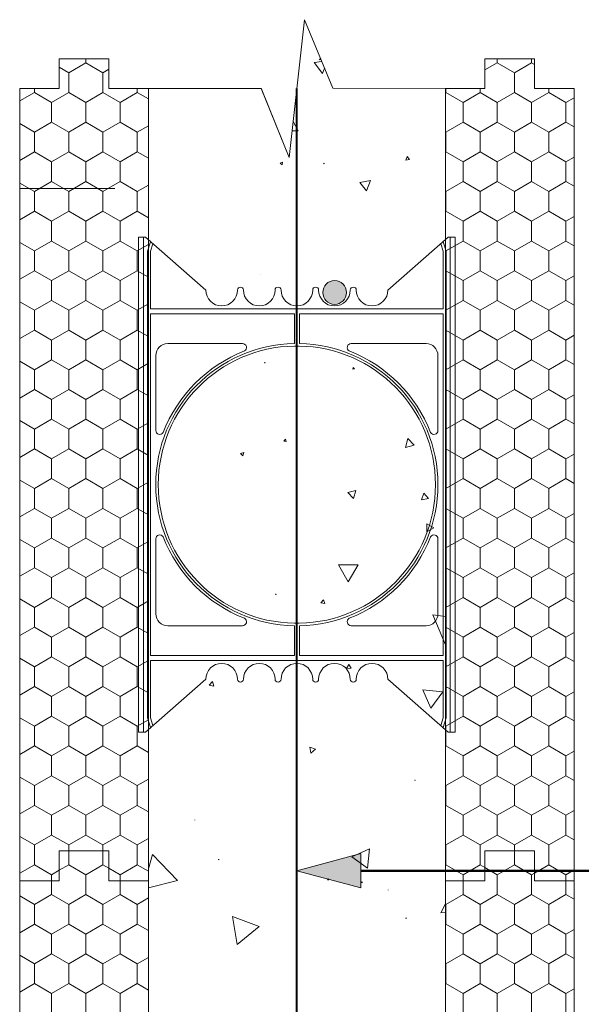
# Model space of a CAD drawing. Units: millimetres. Extents: x 104048 to 107974, y 104798 to 106792.
# Drawn here: x 106748 to 107031, y 106295 to 106792 of the extents above; entities that cross this region are included whole.
import ezdxf

# ---------------------------------------------------------------- set-up
doc = ezdxf.new("R2010")
doc.units = ezdxf.units.MM
doc.header["$MEASUREMENT"] = 0
for name, color, linetype, lineweight in [('280 Series Bridge_Pen_No__102', 254, 'Continuous', 13), ('Construction Details_Pen_No__62', 9, 'Continuous', 18), ('Doc_ Finishes_Pen_No__1', 7, 'Continuous', 13), ('Doc_ Finishes_Pen_No__82', 9, 'Continuous', 20), ('Doc_ Floor_Pen_No__102', 254, 'Continuous', 13), ('MegaForm Block Side_Pen_No__102', 254, 'Continuous', 13), ('MegaForm Block Side_Pen_No__62', 9, 'Continuous', 18), ('MegaForm Foundation MegaForm wall_Pen_No__101', 252, 'Continuous', 50), ('MegaForm Foundation MegaForm wall_Pen_No__102', 254, 'Continuous', 13), ('MegaForm Foundation MegaForm wall_Pen_No__104', 254, 'Continuous', 13), ('MegaForm Foundation MegaForm wall_Pen_No__180', 253, 'Continuous', 13), ('MegaForm Foundation MegaForm wall_Pen_No__2', 251, 'Continuous', 18), ('MegaForm Foundation MegaForm wall_Pen_No__61', 251, 'Continuous', 40), ('MegaForm Foundation MegaForm wall_Pen_No__62', 9, 'Continuous', 18)]:
    doc.layers.add(name, color=color, linetype=linetype, lineweight=lineweight)
doc.layers.add('MegaForm Foundation MegaForm wall', color=7, linetype='Continuous')
pattern_1 = [(90, (0, 0), (-17.320508, 0), [10, -20]), (90, (-8.66, 15), (-17.320508, 0), [10, -20]), (150, (-3e-14, 10), (8.660254, 15), [10, -20]), (150, (-17.32, 10), (8.660254, 15), [10, -20]), (210, (0, 0), (-8.660254, 15), [10, -20]), (210, (-17.32, -6e-14), (-8.660254, 15), [10, -20])]

# ---------------------------------------------------------------- blocks, each defined once
blk = doc.blocks.new('*X6')
at = {"layer": 'MegaForm Block Side_Pen_No__62', "color": 9, "linetype": 'Continuous', "lineweight": 18}
for p, q in [((106899.27, 106772.07), (106898.84, 106771.81)), ((106899.29, 106771.57), (106899.27, 106772.07)), ((106900.16, 106770.61), (106896.29, 106770.14)), ((106896.29, 106770.14), (106900.45, 106764.61)), ((106898.84, 106771.81), (106899.29, 106771.57)), ((106900.45, 106764.61), (106901.56, 106767.22)), ((106888.27, 106735.68), (106885.71, 106740.28)), ((106885.21, 106735.73), (106888.27, 106735.68)), ((106943.28, 106722.61), (106942.6, 106720.82)), ((106944.49, 106721.12), (106943.28, 106722.61)), ((106880.28, 106719.87), (106879.08, 106719.33)), ((106879.08, 106719.33), (106880.14, 106718.56)), ((106880.14, 106718.56), (106880.28, 106719.87)), ((106901.45, 106719.19), (106901.15, 106719.37)), ((106901.15, 106719.37), (106901.15, 106719.02)), ((106901.15, 106719.02), (106901.45, 106719.19)), ((106942.6, 106720.82), (106944.49, 106721.12)), ((106924.75, 106710.49), (106919.34, 106709.63)), ((106919.34, 106709.63), (106922.79, 106705.37)), ((106922.79, 106705.37), (106924.75, 106710.49)), ((106869.05, 106663.29), (106868.95, 106663.28)), ((106868.95, 106663.28), (106869, 106663.2)), ((106869, 106663.2), (106869.05, 106663.29)), ((106871.12, 106618.67), (106871.32, 106618.32)), ((106871.53, 106618.67), (106871.12, 106618.67)), ((106871.32, 106618.32), (106871.53, 106618.67)), ((106916.03, 106616.18), (106915.73, 106615.29)), ((106915.73, 106615.29), (106916.65, 106615.47)), ((106916.65, 106615.47), (106916.03, 106616.18)), ((106881.83, 106579.87), (106881.01, 106579)), ((106881.01, 106579), (106882.17, 106578.72)), ((106882.17, 106578.72), (106881.83, 106579.87)), ((106943.56, 106580.28), (106942.33, 106575.75)), ((106946.87, 106576.95), (106943.56, 106580.28)), ((106860.69, 106573.15), (106859.14, 106572.76)), ((106860.26, 106571.61), (106860.69, 106573.15)), ((106942.33, 106575.75), (106946.87, 106576.95)), ((106859.14, 106572.76), (106860.26, 106571.61)), ((106917.38, 106554.07), (106913.3, 106553.06)), ((106916.22, 106550.03), (106917.38, 106554.07)), ((106913.3, 106553.06), (106916.22, 106550.03)), ((106951.73, 106552.7), (106950.43, 106549.39)), ((106950.43, 106549.39), (106953.95, 106549.91)), ((106953.95, 106549.91), (106951.73, 106552.7)), ((106953.23, 106537.24), (106953.13, 106533.15)), ((106953.13, 106533.15), (106956.72, 106535.11)), ((106956.72, 106535.11), (106953.23, 106537.24)), ((106918.51, 106516.42), (106908.59, 106516.54)), ((106908.59, 106516.54), (106913.45, 106507.89)), ((106913.45, 106507.89), (106918.51, 106516.42)), ((106876.99, 106501.87), (106876.74, 106501.54)), ((106876.74, 106501.54), (106877.15, 106501.49)), ((106877.15, 106501.49), (106876.99, 106501.87)), ((106901.06, 106498.89), (106899.73, 106497.34)), ((106901.74, 106496.97), (106901.06, 106498.89)), ((106899.73, 106497.34), (106901.74, 106496.97)), ((106956.21, 106491.2), (106962.54, 106476.02)), ((106962.54, 106490.38), (106956.21, 106491.2)), ((106913.73, 106466.1), (106912.69, 106464.16)), ((106912.69, 106464.16), (106914.89, 106464.22)), ((106914.89, 106464.22), (106913.73, 106466.1)), ((106844.9, 106457.51), (106843.26, 106455.67)), ((106843.26, 106455.67), (106845.67, 106455.17)), ((106845.67, 106455.17), (106844.9, 106457.51)), ((106961.27, 106452.29), (106951.1, 106453.43)), ((106951.1, 106453.43), (106955.2, 106444.04)), ((106955.2, 106444.04), (106961.27, 106452.29)), ((106896.91, 106423.35), (106894.07, 106424.4)), ((106894.07, 106424.4), (106894.58, 106421.42)), ((106894.58, 106421.42), (106896.91, 106423.35)), ((106947.23, 106407.72), (106947.14, 106407.67)), ((106947.14, 106407.67), (106947.23, 106407.62)), ((106947.23, 106407.62), (106947.23, 106407.72)), ((106836.03, 106387.66), (106835.96, 106387.59)), ((106835.96, 106387.59), (106836.06, 106387.56)), ((106836.06, 106387.56), (106836.03, 106387.66)), ((106814.59, 106370.14), (106812.54, 106362.98)), ((106827.2, 106357.1), (106814.59, 106370.14)), ((106924.19, 106373.06), (106915.29, 106369.11)), ((106923.17, 106363.38), (106924.19, 106373.06)), ((106848.05, 106367.78), (106847.98, 106367.55)), ((106847.98, 106367.55), (106848.21, 106367.6)), ((106848.21, 106367.6), (106848.05, 106367.78)), ((106915.29, 106369.11), (106923.17, 106363.38)), ((106812.54, 106353.43), (106827.2, 106357.1)), ((106903.29, 106357.91), (106903.04, 106357.38)), ((106903.04, 106357.38), (106903.62, 106357.43)), ((106903.62, 106357.43), (106903.29, 106357.91)), ((106920.47, 106356.35), (106920.1, 106356.03)), ((106920.1, 106356.03), (106920.56, 106355.88)), ((106920.56, 106355.88), (106920.47, 106356.35)), ((106933.73, 106352.3), (106933.6, 106352.28)), ((106933.6, 106352.28), (106933.68, 106352.18)), ((106933.68, 106352.18), (106933.73, 106352.3)), ((106962.54, 106345.24), (106960.33, 106340.73)), ((106960.33, 106340.73), (106962.54, 106340.88)), ((106868.53, 106333.93), (106855.08, 106338.96)), ((106855.08, 106338.96), (106857.45, 106324.8)), ((106942.73, 106338.28), (106942.43, 106338.12)), ((106942.43, 106338.12), (106942.72, 106337.93)), ((106942.72, 106337.93), (106942.73, 106338.28)), ((106857.45, 106324.8), (106868.53, 106333.93)), ((106948.67, 106289.59), (106942.21, 106290.46)), ((106942.21, 106290.46), (106944.69, 106284.43)), ((106944.69, 106284.43), (106948.67, 106289.59)), ((106900.78, 106282.36), (106901.97, 106278.69)), ((106904.55, 106281.55), (106900.78, 106282.36)), ((106901.97, 106278.69), (106904.55, 106281.55)), ((106880.06, 106270.27), (106870.49, 106265.74)), ((106879.2, 106259.71), (106880.06, 106270.27)), ((106836.21, 106268.44), (106838.81, 106262.81)), ((106842.38, 106267.88), (106836.21, 106268.44)), ((106838.81, 106262.81), (106842.38, 106267.88)), ((106870.49, 106265.74), (106879.2, 106259.71)), ((106821.34, 106262.34), (106821.06, 106262.27)), ((106821.06, 106262.27), (106821.26, 106262.06)), ((106821.26, 106262.06), (106821.34, 106262.34)), ((106953.2, 106247.52), (106945.68, 106236.49)), ((106958.99, 106235.5), (106953.2, 106247.52)), ((106874.54, 106242.59), (106870.99, 106243.98)), ((106870.99, 106243.98), (106871.56, 106240.21)), ((106871.56, 106240.21), (106874.54, 106242.59)), ((106945.68, 106236.49), (106958.99, 106235.5)), ((106920.66, 106234.47), (106919.39, 106233.75)), ((106919.39, 106233.75), (106920.65, 106233.01)), ((106920.65, 106233.01), (106920.66, 106234.47)), ((106853.61, 106203.18), (106852.27, 106203.62)), ((106852.27, 106203.62), (106852.57, 106202.25)), ((106852.57, 106202.25), (106853.61, 106203.18)), ((106934.75, 106203.45), (106932.73, 106200.39)), ((106932.73, 106200.39), (106936.4, 106200.17)), ((106936.4, 106200.17), (106934.75, 106203.45)), ((106896.76, 106186.85), (106888.05, 106175.17)), ((106902.52, 106173.47), (106896.76, 106186.85)), ((106861.78, 106175.48), (106859.54, 106175.95)), ((106859.54, 106175.95), (106860.25, 106173.78)), ((106860.25, 106173.78), (106861.78, 106175.48)), ((106888.05, 106175.17), (106902.52, 106173.47)), ((106868.01, 106148.93), (106866.62, 106148.79)), ((106866.62, 106148.79), (106867.43, 106147.66)), ((106867.43, 106147.66), (106868.01, 106148.93)), ((106935.27, 106145.12), (106935.04, 106144.56)), ((106935.04, 106144.56), (106935.63, 106144.64)), ((106935.63, 106144.64), (106935.27, 106145.12)), ((106814.23, 106139.8), (106812.59, 106138.31)), ((106812.59, 106138.31), (106814.7, 106137.63)), ((106814.7, 106137.63), (106814.23, 106139.8)), ((106854.88, 106124.85), (106844.46, 106121.85)), ((106844.46, 106121.85), (106852.27, 106114.33)), ((106852.27, 106114.33), (106854.88, 106124.85)), ((106823.94, 106111.27), (106823.7, 106110.86)), ((106823.7, 106110.86), (106824.17, 106110.86)), ((106824.17, 106110.86), (106823.94, 106111.27)), ((106848.88, 106114.89), (106841.61, 106110.67)), ((106841.61, 106110.67), (106848.9, 106106.48)), ((106848.9, 106106.48), (106848.88, 106114.89)), ((106871.98, 106093.84), (106867.06, 106095.28)), ((106867.06, 106095.28), (106868.28, 106090.3)), ((106868.28, 106090.3), (106871.98, 106093.84)), ((106884.4, 106060.58), (106875.26, 106055.55)), ((106884.18, 106050.15), (106884.4, 106060.58)), ((106940.12, 106059.39), (106938.82, 106058.97)), ((106938.82, 106058.97), (106939.84, 106058.05)), ((106939.84, 106058.05), (106940.12, 106059.39)), ((106875.26, 106055.55), (106884.18, 106050.15)), ((106819.21, 105992.58), (106814.26, 105989.51)), ((106819.39, 105986.75), (106819.21, 105992.58)), ((106814.26, 105989.51), (106819.39, 105986.75)), ((106914.27, 105989.93), (106914.15, 105987.83)), ((106914.15, 105987.83), (106916.03, 105988.77)), ((106916.03, 105988.77), (106914.27, 105989.93)), ((106855.63, 105981.36), (106854.82, 105979.52)), ((106856.82, 105979.75), (106855.63, 105981.36)), ((106854.82, 105979.52), (106856.82, 105979.75))]:
    blk.add_line(p, q, dxfattribs=at)
blk = doc.blocks.new('Fill_3', base_point=(0, 0))
at = {"layer": 'MegaForm Block Side_Pen_No__102', "color": 254, "linetype": 'Continuous', "lineweight": 13, "flags": 128}
blk.add_lwpolyline([(106812.54, 105956.98), (106962.54, 105956.98), (106962.54, 106756.98), (106905.7, 106757.2), (106891.42, 106791.77), (106883.71, 106722.2), (106869.56, 106756.98), (106812.54, 106756.98)], close=True, dxfattribs=at)
at = {"layer": 'MegaForm Block Side_Pen_No__62', "color": 9, "linetype": 'Continuous', "lineweight": 18}
blk.add_blockref('*X6', (0, 0), dxfattribs=at)
blk = doc.blocks.new('Line_7', base_point=(107067.61, 106362.03))
at = {"layer": 'MegaForm Foundation MegaForm wall_Pen_No__2', "linetype": 'Continuous', "lineweight": 18}
blk.add_hatch(color=251, dxfattribs=at).paths.add_polyline_path([(106887.57, 106362.02), (106919.9, 106353.36), (106919.9, 106370.68)])
at = {"layer": 'MegaForm Foundation MegaForm wall_Pen_No__101', "color": 252, "linetype": 'Continuous', "lineweight": 50}
blk.add_line((107067.61, 106362.03), (106919.9, 106362.02), dxfattribs=at)
at = {"layer": 'MegaForm Foundation MegaForm wall_Pen_No__2', "color": 251, "linetype": 'Continuous', "lineweight": 18}
for p, q in [((106887.57, 106362.02), (106919.9, 106370.68)), ((106919.9, 106370.68), (106919.9, 106353.36)), ((106887.57, 106362.02), (106919.9, 106353.36))]:
    blk.add_line(p, q, dxfattribs=at)

msp = doc.modelspace()

# ---------------------------------------------------------------- hatches: boundary and pattern name
at = {"layer": 'Doc_ Finishes_Pen_No__82', "linetype": 'Continuous', "lineweight": 13}
msp.add_hatch(color=254, dxfattribs=at).paths.add_polyline_path([(106900.62, 106654.03, 1), (106912.62, 106654.03, 1)])
at = {"layer": 'MegaForm Foundation MegaForm wall_Pen_No__104', "linetype": 'Continuous', "lineweight": 13}
h = msp.add_hatch(dxfattribs=at)
h.set_pattern_fill('Styro_fill_small', color=254, style=0, pattern_type=2)
h.set_pattern_definition(pattern_1)
h.paths.add_polyline_path([(106747.54, 106756.98), (106767.54, 106756.98), (106767.54, 106771.98), (106792.54, 106771.98), (106792.54, 106756.98), (106812.54, 106756.98), (106812.54, 106356.98), (106792.54, 106356.98), (106792.54, 106371.98), (106767.54, 106371.98), (106767.54, 106356.98), (106747.54, 106356.98)])
h = msp.add_hatch(dxfattribs=at)
h.set_pattern_fill('Styro_fill_small', color=254, style=0, pattern_type=2)
h.set_pattern_definition(pattern_1)
h.paths.add_polyline_path([(106962.54, 106756.98), (106982.54, 106756.98), (106982.54, 106771.98), (107007.54, 106771.98), (107007.54, 106756.98), (107027.54, 106756.98), (107027.54, 106356.98), (107007.54, 106356.98), (107007.54, 106371.98), (106982.54, 106371.98), (106982.54, 106356.98), (106962.54, 106356.98)])
h = msp.add_hatch(dxfattribs=at)
h.set_pattern_fill('Styro_fill_small', color=254, style=0, pattern_type=2)
h.set_pattern_definition(pattern_1)
h.paths.add_polyline_path([(106747.54, 106356.98), (106767.54, 106356.98), (106767.54, 106371.98), (106792.54, 106371.98), (106792.54, 106356.98), (106812.54, 106356.98), (106812.54, 105956.98), (106792.54, 105956.98), (106792.54, 105971.98), (106767.54, 105971.98), (106767.54, 105956.98), (106747.54, 105956.98)])
h = msp.add_hatch(dxfattribs=at)
h.set_pattern_fill('Styro_fill_small', color=254, style=0, pattern_type=2)
h.set_pattern_definition(pattern_1)
h.paths.add_polyline_path([(106962.54, 106356.98), (106982.54, 106356.98), (106982.54, 106371.98), (107007.54, 106371.98), (107007.54, 106356.98), (107027.54, 106356.98), (107027.54, 105956.98), (107007.54, 105956.98), (107007.54, 105971.98), (106982.54, 105971.98), (106982.54, 105956.98), (106962.54, 105956.98)])

# ---------------------------------------------------------------- linework, layer by layer
at = {"layer": '280 Series Bridge_Pen_No__102', "color": 254, "linetype": 'Continuous', "lineweight": 13}
for centre, radius, start, end in [((106822.29, 106622.23), 6, 90, 180), ((106887.54, 106556.98), 71.25, 91.0051, 180), ((106860.12, 106626.23), 2, 298.9335, 90), ((106887.54, 106556.98), 71.25, 0, 88.9949), ((106914.97, 106626.23), 2, 90, 241.0665), ((106952.79, 106622.23), 6, 0, 90), ((106887.54, 106556.98), 70, 91.0051, 180), ((106887.54, 106556.98), 72.5, 111.4041, 158.7503), ((106887.54, 106556.98), 70, 0, 88.9949), ((106887.54, 106556.98), 72.5, 21.2497, 68.5959), ((106818.29, 106584.35), 2, 180, 327.1032), ((106956.79, 106584.35), 2, 212.8968, 0), ((106887.54, 106556.98), 71.25, 180, 268.9949), ((106887.54, 106556.98), 70, 180, 268.9949), ((106887.54, 106556.98), 70, 271.0051, 0), ((106887.54, 106556.98), 71.25, 271.0051, 0), ((106818.29, 106529.62), 2, 32.8968, 180), ((106887.54, 106556.98), 72.5, 201.2497, 248.5959), ((106887.54, 106556.98), 72.5, 291.4041, 338.7503), ((106956.79, 106529.62), 2, 0, 147.1032), ((106822.29, 106491.73), 6, 180, 270), ((106860.12, 106487.73), 2, 270, 61.0665), ((106914.97, 106487.73), 2, 118.9335, 270), ((106952.79, 106491.73), 6, 270, 0)]:
    msp.add_arc(centre, radius, start, end, dxfattribs=at)
at = {"layer": 'Construction Details_Pen_No__62', "color": 9, "linetype": 'Continuous', "lineweight": 18}
for p, q in [((106883.71, 106722.2), (106891.42, 106791.77)), ((106905.7, 106757.2), (106891.42, 106791.77)), ((106883.71, 106722.2), (106869.47, 106757.2))]:
    msp.add_line(p, q, dxfattribs=at)
at = {"layer": 'Doc_ Finishes_Pen_No__1', "color": 7, "linetype": 'Continuous', "lineweight": 13, "flags": 128}
msp.add_lwpolyline([(106900.62, 106654.03, 1), (106912.62, 106654.03, 1)], format="xyb", close=True, dxfattribs=at)
at = {"layer": 'Doc_ Floor_Pen_No__102', "color": 254, "linetype": 'Continuous', "lineweight": 13}
for centre, radius, start, end in [((106849.54, 106655.23), 8, 180, 0), ((106859.04, 106655.23), 1.5, 0, 180), ((106868.54, 106655.23), 8, 180, 0), ((106878.04, 106655.23), 1.5, 0, 180), ((106887.54, 106655.23), 8, 180, 270), ((106887.54, 106655.23), 8, 270, 0), ((106897.04, 106655.23), 1.5, 0, 180), ((106906.54, 106655.23), 8, 180, 0), ((106916.04, 106655.23), 1.5, 0, 180), ((106925.54, 106655.23), 8, 180, 0), ((106849.54, 106458.73), 8, 0, 180), ((106868.54, 106458.73), 8, 0, 180), ((106887.54, 106458.73), 8, 90, 180), ((106887.54, 106458.73), 8, 0, 90), ((106906.54, 106458.73), 8, 0, 180), ((106925.54, 106458.73), 8, 0, 180), ((106859.04, 106458.73), 1.5, 180, 0), ((106878.04, 106458.73), 1.5, 180, 0), ((106897.04, 106458.73), 1.5, 180, 0), ((106916.04, 106458.73), 1.5, 180, 0)]:
    msp.add_arc(centre, radius, start, end, dxfattribs=at)
at = {"layer": 'MegaForm Foundation MegaForm wall_Pen_No__102', "color": 254, "linetype": 'Continuous', "lineweight": 13}
for p, q in [((106812.54, 106756.98), (106812.54, 105556.98)), ((106807.54, 106556.98), (106807.54, 106681.98)), ((106807.54, 106681.98), (106810.04, 106681.98)), ((106810.04, 106681.98), (106810.04, 106556.98)), ((106810.04, 106681.98), (106811.04, 106681.98)), ((106811.04, 106681.98), (106841.54, 106655.23)), ((106812.14, 106674.83), (106813.69, 106679.66)), ((106813.64, 106674.83), (106814.86, 106678.63)), ((106964.04, 106681.98), (106933.54, 106655.23)), ((106961.44, 106674.83), (106960.22, 106678.63)), ((106962.94, 106674.83), (106961.4, 106679.66)), ((106965.04, 106681.98), (106964.04, 106681.98)), ((106967.54, 106681.98), (106965.04, 106681.98)), ((106965.04, 106681.98), (106965.04, 106556.98)), ((106967.54, 106556.98), (106967.54, 106681.98)), ((106812.14, 106645.73), (106812.14, 106674.83)), ((106813.64, 106663.38), (106813.64, 106674.83)), ((106961.44, 106663.38), (106961.44, 106674.83)), ((106962.94, 106645.73), (106962.94, 106674.83)), ((106813.64, 106663.38), (106813.64, 106645.73)), ((106961.44, 106663.38), (106961.44, 106645.73)), ((106812.14, 106645.73), (106812.14, 106643.23)), ((106812.14, 106643.23), (106812.14, 106556.98)), ((106887.54, 106645.73), (106813.64, 106645.73)), ((106886.29, 106643.23), (106813.64, 106643.23)), ((106813.64, 106643.23), (106813.64, 106556.98)), ((106886.29, 106628.23), (106886.29, 106643.23)), ((106887.54, 106645.73), (106961.44, 106645.73)), ((106888.79, 106628.23), (106888.79, 106643.23)), ((106888.79, 106643.23), (106961.44, 106643.23)), ((106961.44, 106643.23), (106961.44, 106556.98)), ((106962.94, 106645.73), (106962.94, 106643.23)), ((106962.94, 106643.23), (106962.94, 106556.98)), ((106860.12, 106628.23), (106822.29, 106628.23)), ((106886.29, 106628.23), (106886.29, 106628.22)), ((106888.79, 106628.23), (106888.79, 106628.22)), ((106914.97, 106628.23), (106952.79, 106628.23)), ((106886.32, 106626.97), (106888.77, 106626.97)), ((106816.29, 106584.35), (106816.29, 106622.23)), ((106958.79, 106584.35), (106958.79, 106622.23)), ((106807.54, 106556.98), (106807.54, 106431.98)), ((106810.04, 106431.98), (106810.04, 106556.98)), ((106812.14, 106470.73), (106812.14, 106556.98)), ((106813.64, 106470.73), (106813.64, 106556.98)), ((106961.44, 106470.73), (106961.44, 106556.98)), ((106962.94, 106470.73), (106962.94, 106556.98)), ((106965.04, 106431.98), (106965.04, 106556.98)), ((106967.54, 106556.98), (106967.54, 106431.98)), ((106816.29, 106529.62), (106816.29, 106491.73)), ((106958.79, 106529.62), (106958.79, 106491.73)), ((106860.12, 106485.73), (106822.29, 106485.73)), ((106886.29, 106485.73), (106886.29, 106485.74)), ((106886.29, 106485.73), (106886.29, 106470.73)), ((106886.32, 106486.99), (106888.77, 106486.99)), ((106888.79, 106485.73), (106888.79, 106485.74)), ((106888.79, 106485.73), (106888.79, 106470.73)), ((106914.97, 106485.73), (106952.79, 106485.73)), ((106812.14, 106468.23), (106812.14, 106470.73)), ((106886.29, 106470.73), (106813.64, 106470.73)), ((106888.79, 106470.73), (106961.44, 106470.73)), ((106962.94, 106468.23), (106962.94, 106470.73)), ((106812.14, 106468.23), (106812.14, 106439.14)), ((106887.54, 106468.23), (106813.64, 106468.23)), ((106813.64, 106450.59), (106813.64, 106468.23)), ((106887.54, 106468.23), (106961.44, 106468.23)), ((106961.44, 106450.59), (106961.44, 106468.23)), ((106962.94, 106468.23), (106962.94, 106439.14)), ((106811.04, 106431.98), (106841.54, 106458.73)), ((106964.04, 106431.98), (106933.54, 106458.73)), ((106813.64, 106450.59), (106813.64, 106439.14)), ((106961.44, 106450.59), (106961.44, 106439.14)), ((106812.14, 106439.14), (106813.69, 106434.3)), ((106813.64, 106439.14), (106814.86, 106435.34)), ((106961.44, 106439.14), (106960.22, 106435.34)), ((106962.94, 106439.14), (106961.4, 106434.3)), ((106807.54, 106431.98), (106810.04, 106431.98)), ((106810.04, 106431.98), (106811.04, 106431.98)), ((106965.04, 106431.98), (106964.04, 106431.98)), ((106967.54, 106431.98), (106965.04, 106431.98))]:
    msp.add_line(p, q, dxfattribs=at)
at = {"layer": 'MegaForm Foundation MegaForm wall_Pen_No__180', "color": 253, "linetype": 'Continuous', "lineweight": 13}
msp.add_line((106747.54, 106706.52), (106795.66, 106706.52), dxfattribs=at)
at = {"layer": 'MegaForm Foundation MegaForm wall_Pen_No__2', "color": 251, "linetype": 'Continuous', "lineweight": 18}
msp.add_line((106962.54, 105956.98), (106962.54, 106756.98), dxfattribs=at)
at = {"layer": 'MegaForm Foundation MegaForm wall_Pen_No__2', "color": 251, "linetype": 'Continuous', "lineweight": 18, "flags": 128}
for points in [[(106747.54, 106756.98), (106767.54, 106756.98), (106767.54, 106771.98), (106792.54, 106771.98), (106792.54, 106756.98), (106812.54, 106756.98), (106812.54, 106356.98), (106792.54, 106356.98), (106792.54, 106371.98), (106767.54, 106371.98), (106767.54, 106356.98), (106747.54, 106356.98)], [(106962.54, 106756.98), (106982.54, 106756.98), (106982.54, 106771.98), (107007.54, 106771.98), (107007.54, 106756.98), (107027.54, 106756.98), (107027.54, 106356.98), (107007.54, 106356.98), (107007.54, 106371.98), (106982.54, 106371.98), (106982.54, 106356.98), (106962.54, 106356.98)], [(106747.54, 106356.98), (106767.54, 106356.98), (106767.54, 106371.98), (106792.54, 106371.98), (106792.54, 106356.98), (106812.54, 106356.98), (106812.54, 105956.98), (106792.54, 105956.98), (106792.54, 105971.98), (106767.54, 105971.98), (106767.54, 105956.98), (106747.54, 105956.98)], [(106962.54, 106356.98), (106982.54, 106356.98), (106982.54, 106371.98), (107007.54, 106371.98), (107007.54, 106356.98), (107027.54, 106356.98), (107027.54, 105956.98), (107007.54, 105956.98), (107007.54, 105971.98), (106982.54, 105971.98), (106982.54, 105956.98), (106962.54, 105956.98)]]:
    msp.add_lwpolyline(points, close=True, dxfattribs=at)
at = {"layer": 'MegaForm Foundation MegaForm wall_Pen_No__61', "color": 251, "linetype": 'Continuous', "lineweight": 40}
msp.add_line((106887.6, 105896.56), (106887.54, 106756.98), dxfattribs=at)
at = {"layer": 'MegaForm Foundation MegaForm wall_Pen_No__62', "color": 9, "linetype": 'Continuous', "lineweight": 18}
for p, q in [((106905.7, 106757.2), (106962.54, 106756.98)), ((106812.58, 106756.98), (106869.56, 106756.98))]:
    msp.add_line(p, q, dxfattribs=at)

# ---------------------------------------------------------------- block references
at = {"layer": 'MegaForm Block Side_Pen_No__62', "color": 9, "linetype": 'Continuous', "lineweight": 18}
msp.add_blockref('Fill_3', (0, 0), dxfattribs=at)
at = {"layer": 'MegaForm Foundation MegaForm wall', "color": 252, "linetype": 'Continuous', "lineweight": 50}
msp.add_blockref('Line_7', (107067.61, 106362.03), dxfattribs=at)

doc.saveas('drawing.dxf')
